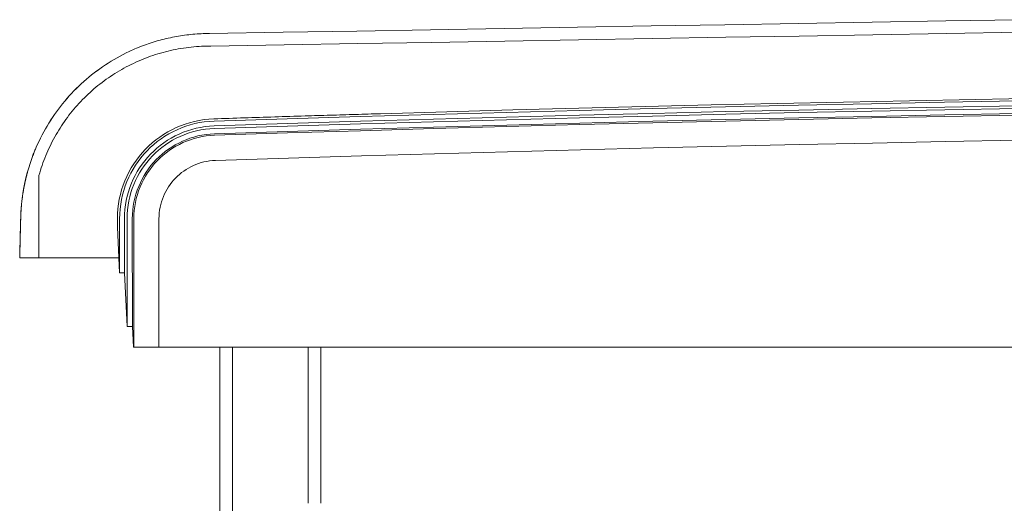
# Model space of a CAD drawing. Units: inches. Extents: x -73 to 558, y 120 to 358.
# Drawn here: x -69 to -50, y 227 to 237 of the extents above; entities that cross this region are included whole.
import ezdxf

# ---------------------------------------------------------------- set-up
doc = ezdxf.new("R2010")
doc.units = ezdxf.units.IN
doc.header["$MEASUREMENT"] = 0
doc.layers.add('Unnamed [1]', color=7, linetype='Continuous', lineweight=0)

msp = doc.modelspace()

# ---------------------------------------------------------------- linework, layer by layer
at = {"layer": 'Unnamed [1]', "color": 18, "linetype": 'Continuous', "lineweight": 0, "true_color": 0x000000}
for p, q in [((-65.5404617, 236.2385269), (-65.5636717, 236.2381662)), ((-69.0342158, 234.1599688), (-69.0342634, 234.1599679)), ((-69.0335784, 234.1600197), (-69.033626, 234.1600189)), ((-67.3930817, 232.6457832), (-67.3930817, 232.8099225)), ((-67.3485228, 231.7401691), (-67.3485228, 232.8098967)), ((-67.253413, 232.8116094), (-67.2534171, 231.7397572)), ((-67.2010562, 230.6755743), (-67.2010562, 232.8116094)), ((-67.0960196, 232.8110685), (-67.0959619, 230.6744014)), ((-67.0666362, 230.2618425), (-67.0666363, 232.8110657)), ((-66.5673477, 230.2618425), (-66.5673477, 232.8116031)), ((-67.3485228, 231.7401691), (-67.3930817, 232.6457832)), ((-67.3485228, 231.7401691), (-67.3631887, 232.0382381)), ((-67.3485228, 231.7401691), (-67.3485228, 231.7413158)), ((-67.2010562, 230.6755743), (-67.2534171, 231.7397572)), ((-67.2010562, 230.6755743), (-67.2534171, 231.7397572)), ((-67.2010562, 230.6755743), (-67.2010562, 230.6767665)), ((-67.0756629, 230.2618425), (-67.0959619, 230.6744014)), ((-67.0756629, 230.2618425), (-67.0959619, 230.6744014)), ((-67.0666362, 230.2618425), (-67.0756629, 230.2618425)), ((-67.0666362, 230.2618425), (-67.0756629, 230.2618425)), ((-66.9756018, 230.2618425), (-66.966818, 230.2618425)), ((-66.9756018, 230.2618425), (-66.966818, 230.2618425)), ((-66.966818, 230.2618425), (-66.6670122, 230.2618425)), ((-66.966818, 230.2618425), (-66.6670122, 230.2618425)), ((-66.6670122, 230.2618425), (-65.3560745, 230.2618425)), ((-66.6670122, 230.2618425), (-30.6578879, 230.2618425)), ((-65.3561285, 230.2618425), (-66.5673477, 230.2618425)), ((-30.6578879, 230.2618425), (-66.5673477, 230.2618425)), ((-65.3561309, 136.727208), (-65.3561309, 230.2618437)), ((-65.1061309, 136.727208), (-65.1061309, 230.2618436)), ((-63.6061309, 227.1642068), (-63.6061309, 230.2618436)), ((-63.3561309, 227.164207), (-63.3561309, 230.2618437)), ((-30.6578879, 230.2618425), (-63.3561285, 230.2618425)), ((-63.3560745, 230.2618425), (-30.6578879, 230.2618425))]:
    msp.add_line(p, q, dxfattribs=at)
at = {"layer": 'Unnamed [1]', "color": 18, "linetype": 'Continuous', "lineweight": 0}
for points in [[(-67.1584093, 236.1320999), (-67.1218032, 236.1490712), (-67.0848458, 236.1657071), (-67.0475574, 236.1819983), (-67.0099582, 236.1979355), (-66.9720685, 236.2135093), (-66.9339084, 236.2287104), (-66.8954982, 236.2435295), (-66.8568581, 236.2579573), (-66.8180085, 236.2719845), (-66.7789694, 236.2856018), (-66.7397612, 236.2987998), (-66.700404, 236.3115692), (-66.6609181, 236.3239007), (-66.6213238, 236.335785), (-66.5816413, 236.3472128), (-66.5418667, 236.3581899), (-66.5019854, 236.3687278), (-66.462001, 236.3788258), (-66.4219172, 236.3884831), (-66.3817376, 236.3976989), (-66.3414658, 236.4064726), (-66.3011056, 236.4148034), (-66.2606606, 236.4226905), (-66.2201344, 236.4301332), (-66.1795307, 236.4371307), (-66.1388532, 236.4436824), (-66.0981056, 236.4497873), (-66.0572914, 236.4554449), (-66.0164143, 236.4606543), (-65.9754781, 236.4654148), (-65.9344863, 236.4697257), (-65.8934426, 236.4735862), (-65.8523507, 236.4769956), (-65.8112143, 236.4799531), (-65.7700369, 236.4824579), (-65.7288223, 236.4845094), (-65.6875741, 236.4861067), (-65.646296, 236.4872492), (-65.6049916, 236.4879361), (-65.5636646, 236.4881666)], [(-67.1590648, 236.132115), (-67.2201648, 236.1027148), (-67.2806994, 236.0722029), (-67.3406531, 236.040593), (-67.40001, 236.0078988), (-67.4587546, 235.9741336), (-67.5168712, 235.9393113), (-67.5743441, 235.9034453), (-67.6311577, 235.8665492), (-67.6872963, 235.8286367), (-67.7427443, 235.7897214), (-67.7974859, 235.7498167), (-67.8515055, 235.7089364), (-67.9047875, 235.667094), (-67.9573161, 235.6243031), (-68.0090758, 235.5805773), (-68.0600508, 235.5359302), (-68.1102255, 235.4903754), (-68.1595842, 235.4439264), (-68.2081113, 235.3965969), (-68.2557911, 235.3484005), (-68.3025808, 235.2993689), (-68.3484419, 235.249534), (-68.3933649, 235.1989093), (-68.4373405, 235.1475087), (-68.4803592, 235.0953458), (-68.5224117, 235.0424343), (-68.5634884, 234.9887879), (-68.6035802, 234.9344203), (-68.6426774, 234.8793451), (-68.6807707, 234.8235761), (-68.7178508, 234.7671269), (-68.7539081, 234.7100113), (-68.7889333, 234.6522429), (-68.822917, 234.5938354), (-68.8558498, 234.5348025), (-68.8877223, 234.4751579), (-68.918525, 234.4149153), (-68.9482486, 234.3540883), (-68.9768836, 234.2926907), (-69.0044207, 234.2307362)], [(-67.1584274, 236.1321659), (-67.2195274, 236.1027657), (-67.280062, 236.0722538), (-67.3400156, 236.040644), (-67.3993726, 236.0079497), (-67.4581172, 235.9741846), (-67.5162338, 235.9393622), (-67.5737067, 235.9034962), (-67.6305203, 235.8666002), (-67.6866589, 235.8286877), (-67.7421068, 235.7897723), (-67.7968484, 235.7498676), (-67.850868, 235.7089873), (-67.90415, 235.6671449), (-67.9566787, 235.624354), (-68.0084383, 235.5806282), (-68.0594133, 235.5359811), (-68.109588, 235.4904263), (-68.1589468, 235.4439773), (-68.2074738, 235.3966478), (-68.2551536, 235.3484514), (-68.3019433, 235.2994198), (-68.3478044, 235.2495849), (-68.3927274, 235.1989602), (-68.436703, 235.1475596), (-68.4797218, 235.0953967), (-68.5217742, 235.0424852), (-68.562851, 234.9888388), (-68.6029427, 234.9344712), (-68.6420399, 234.879396), (-68.6801333, 234.823627), (-68.7172133, 234.7671779), (-68.7532707, 234.7100622), (-68.7882959, 234.6522938), (-68.8222796, 234.5938863), (-68.8552124, 234.5348534), (-68.8870848, 234.4752088), (-68.9178876, 234.4149662), (-68.9476111, 234.3541392), (-68.9762462, 234.2927416), (-69.0037832, 234.2307871)], [(-68.9489353, 233.6738516), (-68.9346366, 233.723861), (-68.9196116, 233.7735914), (-68.9038649, 233.8230358), (-68.8874015, 233.8721874), (-68.8702263, 233.921039), (-68.852344, 233.9695838), (-68.8337595, 234.0178148), (-68.8144778, 234.0657249), (-68.7945035, 234.1133072), (-68.7738416, 234.1605548), (-68.7524969, 234.2074606), (-68.7304743, 234.2540176), (-68.7077786, 234.300219), (-68.6844146, 234.3460577), (-68.6603873, 234.3915267), (-68.6357015, 234.4366191), (-68.6103619, 234.4813278), (-68.5843735, 234.525646), (-68.5577411, 234.5695666), (-68.5304696, 234.6130827), (-68.5025638, 234.6561872), (-68.4740286, 234.6988732), (-68.4448687, 234.7411338), (-68.4150891, 234.7829619), (-68.3846947, 234.8243505), (-68.3536901, 234.8652928), (-68.3220804, 234.9057817), (-68.2898703, 234.9458102), (-68.2570647, 234.9853713), (-68.2236685, 235.0244582), (-68.1896865, 235.0630637), (-68.1551235, 235.101181), (-68.1199844, 235.1388031), (-68.0842741, 235.1759229), (-68.0479973, 235.2125335), (-68.011159, 235.2486279), (-67.973764, 235.2841992), (-67.9358172, 235.3192403), (-67.8973233, 235.3537443), (-67.8582873, 235.3877042), (-67.8187139, 235.4211131), (-67.7786081, 235.4539639), (-67.7379747, 235.4862497), (-67.6968185, 235.5179635), (-67.6551919, 235.54907), (-67.6131436, 235.5795368), (-67.5706729, 235.6093616), (-67.5277792, 235.6385421), (-67.4844618, 235.667076), (-67.4407202, 235.6949609), (-67.3965536, 235.7221946), (-67.3519615, 235.7487747), (-67.3069432, 235.7746988), (-67.2614981, 235.7999647), (-67.2156255, 235.82457), (-67.1691718, 235.8486464), (-67.1220443, 235.8722814), (-67.0743343, 235.895406), (-67.026133, 235.9179515), (-66.9775318, 235.9398491), (-66.9287787, 235.960962), (-66.880635, 235.9809454), (-66.8326547, 235.9999997), (-66.7842601, 236.0183836), (-66.7353555, 236.0361446), (-66.6860934, 236.0532213), (-66.6366039, 236.0695618), (-66.5869189, 236.0851547), (-66.5370459, 236.0999987), (-66.4869924, 236.1140928), (-66.4367658, 236.1274356), (-66.3863737, 236.140026), (-66.3358234, 236.1518628), (-66.2851224, 236.1629448), (-66.2342783, 236.1732707), (-66.1832984, 236.1828395), (-66.1321903, 236.1916499), (-66.0809614, 236.1997006), (-66.0296192, 236.2069906), (-65.9781711, 236.2135185), (-65.9266246, 236.2192832), (-65.8749872, 236.2242836), (-65.8232664, 236.2285184), (-65.7714696, 236.2319863), (-65.7196042, 236.2346863), (-65.6676778, 236.2366171), (-65.6156978, 236.2377774), (-65.5636717, 236.2381662)], [(-62.1667483, 234.897881), (-60.8542999, 234.935705), (-59.5418109, 234.9719198), (-58.2292828, 235.0065254), (-56.916717, 235.0395219), (-55.6041152, 235.0709091), (-54.2914787, 235.100687), (-52.978809, 235.1288556), (-51.6661075, 235.1554149), (-50.3533759, 235.1803649), (-49.0406155, 235.2037056)], [(-65.4732806, 234.7508662), (-64.0231704, 234.7970493), (-62.5730062, 234.8412677), (-61.1227901, 234.8835212), (-59.6725241, 234.9238099), (-58.2222102, 234.9621338), (-56.7718504, 234.9984927), (-55.3214466, 235.0328868), (-53.8710009, 235.0653158), (-52.4205152, 235.0957799), (-50.9699916, 235.1242789), (-49.5194321, 235.1508129)], [(-65.4684526, 234.6558635), (-64.0184711, 234.7020402), (-62.5684357, 234.7462523), (-61.1183483, 234.7884997), (-59.6682111, 234.8287825), (-58.2180259, 234.8671006), (-56.7677948, 234.903454), (-55.3175197, 234.9378426), (-53.8672028, 234.9702664), (-52.4168459, 235.0007254), (-50.9664511, 235.0292196), (-49.5160203, 235.0557488)], [(-65.4667373, 234.6035347), (-64.0168267, 234.6497091), (-62.5668621, 234.693919), (-61.1168457, 234.7361643), (-59.6667793, 234.7764452), (-58.216665, 234.8147614), (-56.7665048, 234.8511129), (-55.3163007, 234.8854999), (-53.8660546, 234.9179221), (-52.4157687, 234.9483796), (-50.9654447, 234.9768723), (-49.5150849, 235.0034003)], [(-67.3930817, 232.8099225), (-67.3906912, 232.9097426), (-67.383437, 233.0083163), (-67.371434, 233.1055245), (-67.3547974, 233.2012481), (-67.3336422, 233.2953682), (-67.3080834, 233.3877655), (-67.2782359, 233.4783212), (-67.2442149, 233.566916), (-67.2061354, 233.653431), (-67.1641124, 233.7377472), (-67.1182608, 233.8197453), (-67.0686959, 233.8993064), (-67.0155325, 233.9763115), (-66.9588857, 234.0506413), (-66.8988706, 234.122177), (-66.8356021, 234.1907995), (-66.7691953, 234.2563896), (-66.6997652, 234.3188283), (-66.6274269, 234.3779966), (-66.5522953, 234.4337754), (-66.4744856, 234.4860456), (-66.3941126, 234.5346882), (-66.3112915, 234.5795841), (-66.2261373, 234.6206143), (-66.138765, 234.6576597), (-66.0492897, 234.6906012), (-65.9578263, 234.7193198), (-65.8644899, 234.7436965), (-65.7693955, 234.7636121), (-65.6726582, 234.7789476), (-65.5743929, 234.789584), (-65.4747147, 234.7954021)], [(-65.4747147, 234.7954021), (-65.3993845, 234.7978496), (-65.3240541, 234.8002919), (-65.2487236, 234.8027288), (-65.1733929, 234.8051604), (-65.0980621, 234.8075868), (-65.0227311, 234.8100078), (-64.9474, 234.8124235), (-64.8720687, 234.814834), (-64.7967373, 234.8172391), (-64.7214057, 234.8196389), (-64.646074, 234.8220334), (-64.5707421, 234.8244227), (-64.4954101, 234.8268066), (-64.420078, 234.8291852), (-64.3447456, 234.8315585), (-64.2694132, 234.8339265), (-64.1940806, 234.8362892), (-64.1187478, 234.8386466), (-64.0434149, 234.8409987), (-63.9680819, 234.8433456), (-63.8927487, 234.8456871), (-63.8174154, 234.8480233), (-63.7420819, 234.8503542), (-63.6667483, 234.8526797)], [(-65.4638364, 234.4985368), (-64.014068, 234.5447074), (-62.5642457, 234.5889136), (-61.1143715, 234.6311555), (-59.6644474, 234.6714331), (-58.2144754, 234.7097462), (-56.7644574, 234.7460949), (-55.3143956, 234.7804792), (-53.8642918, 234.8128989), (-52.4141481, 234.8433541), (-50.9639665, 234.8718448), (-49.5137489, 234.8983708)], [(-65.4628765, 234.4691691), (-64.0131479, 234.5153384), (-62.5633653, 234.5595434), (-61.1135309, 234.6017842), (-59.6636466, 234.6420606), (-58.2137144, 234.6803727), (-56.7637363, 234.7167204), (-55.3137142, 234.7511037), (-53.8636502, 234.7835225), (-52.4135463, 234.8139769), (-50.9634045, 234.8424667), (-49.5132267, 234.868992)], [(-67.3485228, 232.8098967), (-67.346189, 232.9074762), (-67.3391006, 233.0038374), (-67.32737, 233.0988639), (-67.3111098, 233.1924393), (-67.2904323, 233.2844472), (-67.2654501, 233.3747713), (-67.2362754, 233.4632952), (-67.2030208, 233.5499023), (-67.1657988, 233.6344765), (-67.1247216, 233.7169012), (-67.0799019, 233.7970601), (-67.0314521, 233.8748368), (-66.9794845, 233.950115), (-66.9241116, 234.0227781), (-66.8654459, 234.0927098), (-66.8035998, 234.1597938), (-66.7386857, 234.2239136), (-66.6708162, 234.2849529), (-66.6001035, 234.3427952), (-66.5266602, 234.3973242), (-66.4505988, 234.4484235), (-66.3720316, 234.4959767), (-66.2910711, 234.5398674), (-66.2078297, 234.5799791), (-66.1224199, 234.6161956), (-66.0349541, 234.6484004), (-65.9455448, 234.6764772), (-65.8543044, 234.7003094), (-65.7613453, 234.7197809), (-65.6667801, 234.7347751), (-65.570721, 234.7451756), (-65.4732806, 234.7508662)], [(-67.253413, 232.8116094), (-67.2511129, 232.9044034), (-67.2442922, 232.9960347), (-67.2330579, 233.0863929), (-67.2175169, 233.1753674), (-67.1977765, 233.2628474), (-67.1739434, 233.3487226), (-67.1461249, 233.4328822), (-67.114428, 233.5152157), (-67.0789596, 233.5956125), (-67.0398269, 233.673962), (-66.9971367, 233.7501536), (-66.9509963, 233.8240768), (-66.9015126, 233.895621), (-66.8487926, 233.9646755), (-66.7929434, 234.0311298), (-66.734072, 234.0948734), (-66.6722855, 234.1557955), (-66.6076909, 234.2137857), (-66.5403952, 234.2687333), (-66.4705054, 234.3205278), (-66.3981286, 234.3690585), (-66.3233718, 234.414215), (-66.2463421, 234.4558865), (-66.1671465, 234.4939626), (-66.085892, 234.5283326), (-66.0026856, 234.5588859), (-65.9176345, 234.585512), (-65.8308455, 234.6081003), (-65.7424258, 234.6265402), (-65.6524824, 234.6407211), (-65.5611224, 234.6505324), (-65.4684527, 234.6558635)], [(-67.2010562, 232.8116094), (-67.1988212, 232.9017705), (-67.1921939, 232.9908021), (-67.1812782, 233.0785966), (-67.1661781, 233.1650465), (-67.1469976, 233.2500445), (-67.1238407, 233.3334831), (-67.0968114, 233.4152548), (-67.0660137, 233.4952523), (-67.0315515, 233.5733679), (-66.9935289, 233.6494944), (-66.95205, 233.7235242), (-66.9072185, 233.79535), (-66.8591387, 233.8648641), (-66.8079144, 233.9319593), (-66.7536497, 233.9965281), (-66.6964486, 234.058463), (-66.6364151, 234.1176565), (-66.573653, 234.1740012), (-66.5082666, 234.2273897), (-66.4403597, 234.2777146), (-66.3700364, 234.3248683), (-66.2974006, 234.3687434), (-66.2225563, 234.4092325), (-66.1456076, 234.4462282), (-66.0666585, 234.4796229), (-65.9858129, 234.5093093), (-65.9031748, 234.5351798), (-65.8188482, 234.5571271), (-65.7329372, 234.5750437), (-65.6455457, 234.5888221), (-65.5567778, 234.5983549), (-65.4667373, 234.6035347)], [(-67.0960196, 232.8110685), (-67.0939421, 232.8959487), (-67.0877292, 232.9797668), (-67.0774788, 233.0624215), (-67.0632887, 233.1438118), (-67.045257, 233.2238363), (-67.0234813, 233.302394), (-66.9980597, 233.3793837), (-66.9690898, 233.4547041), (-66.9366698, 233.528254), (-66.9008973, 233.5999324), (-66.8618703, 233.6696379), (-66.8196866, 233.7372695), (-66.7744442, 233.8027259), (-66.7262408, 233.8659059), (-66.6751744, 233.9267084), (-66.6213428, 233.9850322), (-66.5648439, 234.040776), (-66.5057756, 234.0938387), (-66.4442357, 234.1441192), (-66.3803221, 234.1915161), (-66.3141327, 234.2359284), (-66.2457654, 234.2772549), (-66.175318, 234.3153943), (-66.1028883, 234.3502455), (-66.0285744, 234.3817073), (-65.9524739, 234.4096785), (-65.8746849, 234.4340579), (-65.7953052, 234.4547444), (-65.7144326, 234.4716367), (-65.632165, 234.4846336), (-65.5486003, 234.4936341), (-65.4638364, 234.4985368)], [(-67.0666363, 232.8110657), (-67.0645954, 232.8944684), (-67.0584912, 232.9768274), (-67.0484197, 233.0580434), (-67.0344772, 233.1380169), (-67.0167599, 233.2166485), (-66.9953638, 233.2938388), (-66.9703851, 233.3694884), (-66.9419201, 233.4434978), (-66.9100648, 233.5157676), (-66.8749155, 233.5861985), (-66.8365683, 233.6546908), (-66.7951194, 233.7211453), (-66.7506649, 233.7854626), (-66.7033011, 233.8475431), (-66.653124, 233.9072874), (-66.6002299, 233.9645962), (-66.5447149, 234.01937), (-66.4866751, 234.0715094), (-66.4262068, 234.120915), (-66.3634062, 234.1674873), (-66.2983693, 234.2111269), (-66.2311923, 234.2517343), (-66.1619715, 234.2892103), (-66.0908029, 234.3234552), (-66.0177828, 234.3543698), (-65.9430073, 234.3818546), (-65.8665726, 234.4058101), (-65.7885748, 234.4261369), (-65.7091101, 234.4427357), (-65.6282747, 234.4555069), (-65.5461648, 234.4643512), (-65.4628765, 234.4691691)], [(-69.177619, 233.7405567), (-69.1717417, 233.761531), (-69.1657457, 233.7824606), (-69.1596312, 233.8033452), (-69.1533985, 233.8241841), (-69.1470479, 233.844977), (-69.1405798, 233.8657235), (-69.1339944, 233.8864231), (-69.1272921, 233.9070754), (-69.1204731, 233.9276798), (-69.1135377, 233.9482361), (-69.1064863, 233.9687436), (-69.0993191, 233.9892021), (-69.0920364, 234.009611), (-69.0846386, 234.0299698), (-69.077126, 234.0502783), (-69.0694988, 234.0705358), (-69.0617574, 234.090742), (-69.053902, 234.1108965), (-69.045933, 234.1309987), (-69.0378506, 234.1510482), (-69.0296552, 234.1710447), (-69.0213471, 234.1909876), (-69.0129266, 234.2108764), (-69.0043939, 234.2307109)], [(-69.0037883, 234.2322228), (-69.0123791, 234.2122856), (-69.0208529, 234.1922989), (-69.0292094, 234.1722634), (-69.0374487, 234.1521797), (-69.0455705, 234.1320485), (-69.0535747, 234.1118705), (-69.0614612, 234.0916464), (-69.0692297, 234.0713768), (-69.0768802, 234.0510625), (-69.0844126, 234.0307041), (-69.0918266, 234.0103022), (-69.0991221, 233.9898576), (-69.1062991, 233.9693709), (-69.1133573, 233.9488428), (-69.1202965, 233.928274), (-69.1271168, 233.9076652), (-69.1338178, 233.887017), (-69.1403995, 233.8663302), (-69.1468617, 233.8456053), (-69.1532043, 233.8248431), (-69.1594272, 233.8040442), (-69.1655301, 233.7832093), (-69.171513, 233.7623392), (-69.1773756, 233.7414344)], [(-69.1769815, 233.7406076), (-69.1711043, 233.7615819), (-69.1651082, 233.7825115), (-69.1589937, 233.8033961), (-69.152761, 233.824235), (-69.1464105, 233.845028), (-69.1399424, 233.8657744), (-69.133357, 233.886474), (-69.1266546, 233.9071263), (-69.1198356, 233.9277307), (-69.1129003, 233.948287), (-69.1058488, 233.9687945), (-69.0986816, 233.989253), (-69.091399, 234.0096619), (-69.0840012, 234.0300208), (-69.0764886, 234.0503292), (-69.0688614, 234.0705867), (-69.0611199, 234.0907929), (-69.0532646, 234.1109474), (-69.0452955, 234.1310496), (-69.0372132, 234.1510991), (-69.0290178, 234.1710956), (-69.0207097, 234.1910385), (-69.0122891, 234.2109274), (-69.0037564, 234.2307618)], [(-69.0031509, 234.2322737), (-69.0117417, 234.2123365), (-69.0202154, 234.1923498), (-69.028572, 234.1723143), (-69.0368113, 234.1522306), (-69.0449331, 234.1320994), (-69.0529373, 234.1119214), (-69.0608237, 234.0916973), (-69.0685923, 234.0714278), (-69.0762428, 234.0511134), (-69.0837751, 234.030755), (-69.0911892, 234.0103531), (-69.0984847, 233.9899085), (-69.1056616, 233.9694218), (-69.1127198, 233.9488937), (-69.1196591, 233.928325), (-69.1264793, 233.9077161), (-69.1331804, 233.8870679), (-69.1397621, 233.8663811), (-69.1462243, 233.8456562), (-69.1525669, 233.824894), (-69.1587897, 233.8040951), (-69.1648927, 233.7832602), (-69.1708755, 233.7623901), (-69.1767382, 233.7414853)], [(-65.4459803, 233.9701662), (-63.9969277, 234.0163131), (-62.5478213, 234.0604966), (-61.098663, 234.1027168), (-59.6494548, 234.1429735), (-58.2001987, 234.1812668), (-56.7508967, 234.2175967), (-55.3015508, 234.251963), (-53.852163, 234.2843659), (-52.4027353, 234.3148051), (-50.9532697, 234.3432808), (-49.5037682, 234.3697928)], [(-66.5673477, 232.8116031), (-66.5659011, 232.8698978), (-66.5616146, 232.9274621), (-66.5545554, 232.9842266), (-66.5447909, 233.0401216), (-66.5323881, 233.0950778), (-66.5174144, 233.1490257), (-66.499937, 233.2018958), (-66.4800231, 233.2536187), (-66.4577401, 233.3041248), (-66.433155, 233.3533448), (-66.4063353, 233.401209), (-66.377348, 233.4476482), (-66.3462605, 233.4925927), (-66.31314, 233.5359731), (-66.2780537, 233.57772), (-66.2410689, 233.6177639), (-66.2022527, 233.6560353), (-66.1616726, 233.6924647), (-66.1193956, 233.7269827), (-66.0754891, 233.7595197), (-66.0300202, 233.7900064), (-65.9830563, 233.8183733), (-65.9346645, 233.8445508), (-65.8849121, 233.8684695), (-65.8338664, 233.89006), (-65.7815945, 233.9092527), (-65.7281638, 233.9259782), (-65.6736414, 233.9401671), (-65.6180946, 233.9517498), (-65.5615907, 233.9606568), (-65.5041969, 233.9668188), (-65.4459803, 233.9701662)], [(-69.3321876, 232.0381372), (-69.3310477, 232.0836989), (-69.3299067, 232.1293097), (-69.3287641, 232.1749889), (-69.3276193, 232.220756), (-69.3264721, 232.2666303), (-69.3253219, 232.3126313), (-69.3241683, 232.3587784), (-69.3230108, 232.4050894), (-69.3218501, 232.451546), (-69.3206876, 232.4980937), (-69.3195247, 232.5446765), (-69.3183629, 232.5912384), (-69.3172037, 232.6377233), (-69.3160485, 232.6840751), (-69.314899, 232.7302379), (-69.3137532, 232.7760976), (-69.3125965, 232.821305), (-69.3114069, 232.8632417), (-69.3101712, 232.8960915), (-69.3089237, 232.9234669), (-69.3076671, 232.9470062), (-69.3064018, 232.9680487), (-69.3051288, 232.9877954), (-69.3038521, 233.0063096), (-69.3025724, 233.023649), (-69.3012897, 233.0399594), (-69.3000041, 233.0553868), (-69.2987158, 233.0700771), (-69.2974248, 233.0841764), (-69.2961313, 233.0978304), (-69.2948359, 233.1110982), (-69.2935393, 233.1239548), (-69.2922414, 233.1364207), (-69.290942, 233.1485163), (-69.2896412, 233.1602619), (-69.2883388, 233.171678), (-69.2870348, 233.182785), (-69.2857292, 233.1936031), (-69.2844218, 233.2041529), (-69.2831125, 233.2144547), (-69.2818014, 233.224529), (-69.2804884, 233.234396), (-69.2791733, 233.2440762), (-69.2778562, 233.25359), (-69.2765369, 233.2629578), (-69.2752154, 233.2721967), (-69.2738921, 233.2813101), (-69.2725673, 233.2902984), (-69.2712414, 233.2991619), (-69.2699147, 233.3079007), (-69.2685876, 233.3165152), (-69.2672606, 233.3250055), (-69.2659339, 233.333372), (-69.2646079, 233.3416149), (-69.263283, 233.3497344), (-69.2619595, 233.3577308), (-69.2606379, 233.3656044), (-69.2593185, 233.3733553), (-69.2580016, 233.3809839), (-69.2566876, 233.3884904), (-69.2553751, 233.3959015), (-69.254062, 233.4032446), (-69.2527486, 233.4105203), (-69.2514347, 233.4177295), (-69.2501204, 233.424873), (-69.2488057, 233.4319517), (-69.2474906, 233.4389664), (-69.2461751, 233.445918), (-69.2448593, 233.4528072), (-69.2435431, 233.4596349), (-69.2422266, 233.4664019), (-69.2409097, 233.473109), (-69.2395925, 233.4797571), (-69.238275, 233.4863471), (-69.2369571, 233.4928796), (-69.235639, 233.4993556), (-69.2343206, 233.505776), (-69.233002, 233.5121414), (-69.2316831, 233.5184528), (-69.2303639, 233.5247109), (-69.2290445, 233.5309167), (-69.2277248, 233.5370709), (-69.226405, 233.5431744), (-69.2250849, 233.549228), (-69.2237647, 233.5552325), (-69.2224442, 233.5611887), (-69.2211236, 233.5670976), (-69.2198029, 233.5729598), (-69.218482, 233.5787763), (-69.2171609, 233.5845479), (-69.2158397, 233.5902754), (-69.2145184, 233.5959596), (-69.213197, 233.6016013), (-69.2118755, 233.6072015), (-69.2105539, 233.6127609), (-69.2092322, 233.6182803), (-69.2079105, 233.6237606), (-69.2065887, 233.6292026), (-69.2052669, 233.6346072), (-69.2039451, 233.6399751), (-69.2026232, 233.6453072), (-69.2013013, 233.6506043), (-69.1999794, 233.6558673), (-69.1986576, 233.661097), (-69.1973357, 233.6662942), (-69.1960139, 233.6714597), (-69.1946921, 233.6765944), (-69.1933704, 233.6816991), (-69.1920488, 233.6867746), (-69.1907273, 233.6918218), (-69.1894058, 233.6968415), (-69.1880844, 233.7018345), (-69.1867632, 233.7068017), (-69.185442, 233.7117438), (-69.184121, 233.7166617), (-69.1828002, 233.7215563), (-69.1814795, 233.7264283), (-69.1801589, 233.7312786), (-69.1788386, 233.7361081), (-69.1775184, 233.7409175)], [(-69.1767386, 233.7414837), (-69.1782709, 233.7359016), (-69.1798033, 233.7302915), (-69.1813358, 233.7246522), (-69.1828685, 233.7189824), (-69.1844012, 233.713281), (-69.1859341, 233.7075466), (-69.187467, 233.701778), (-69.189, 233.6959741), (-69.190533, 233.6901334), (-69.1920661, 233.684255), (-69.1935992, 233.6783373), (-69.1951324, 233.6723794), (-69.1966655, 233.6663798), (-69.1981987, 233.6603374), (-69.1997318, 233.6542509), (-69.2012649, 233.6481191), (-69.202798, 233.6419407), (-69.204331, 233.6357146), (-69.2058639, 233.6294394), (-69.2073968, 233.6231139), (-69.2089296, 233.616737), (-69.2104623, 233.6103072), (-69.2119949, 233.6038235), (-69.2135274, 233.5972846), (-69.2150597, 233.5906892), (-69.2165919, 233.5840362), (-69.2181239, 233.5773241), (-69.2196558, 233.5705519), (-69.2211874, 233.5637183), (-69.2227189, 233.556822), (-69.2242502, 233.5498619), (-69.2257813, 233.5428366), (-69.2273121, 233.5357449), (-69.2288427, 233.5285856), (-69.2303731, 233.5213575), (-69.2319032, 233.5140593), (-69.233433, 233.5066897), (-69.2349625, 233.4992476), (-69.2364917, 233.4917317), (-69.2380206, 233.4841407), (-69.2395492, 233.4764735), (-69.2410775, 233.4687288), (-69.2426054, 233.4609052), (-69.244133, 233.4530017), (-69.2456607, 233.4450222), (-69.2471893, 233.4369667), (-69.2487184, 233.4288278), (-69.2502482, 233.4205982), (-69.2517785, 233.4122706), (-69.2533093, 233.4038377), (-69.2548404, 233.3952922), (-69.2563718, 233.3866268), (-69.2579034, 233.3778341), (-69.2594352, 233.3689068), (-69.260967, 233.3598376), (-69.2624987, 233.3506192), (-69.2640304, 233.3412443), (-69.2655619, 233.3317056), (-69.2670932, 233.3219957), (-69.2686241, 233.3121073), (-69.2701546, 233.3020332), (-69.2716847, 233.291766), (-69.2732142, 233.2812983), (-69.274743, 233.2706229), (-69.2762711, 233.2597325), (-69.2777985, 233.2486197), (-69.2793254, 233.2373047), (-69.2808523, 233.2257835), (-69.2823793, 233.2140122), (-69.2839063, 233.201947), (-69.2854333, 233.1895442), (-69.2869605, 233.17676), (-69.2884877, 233.1635506), (-69.290015, 233.1498722), (-69.2915425, 233.135681), (-69.2930701, 233.1209333), (-69.2945978, 233.1055852), (-69.2961257, 233.0896727), (-69.2976533, 233.0731124), (-69.2991798, 233.0556815), (-69.3007045, 233.0371573), (-69.3022265, 233.017317), (-69.3037452, 232.9959377), (-69.3052599, 232.9727964), (-69.3067698, 232.9473485), (-69.3082751, 232.9181623), (-69.3097753, 232.8835713), (-69.3112475, 232.8381507)], [(-69.1780414, 233.7389857), (-69.1782123, 233.7383406), (-69.1783816, 233.7376951), (-69.178549, 233.7370493), (-69.1787148, 233.736403), (-69.1788787, 233.7357564), (-69.179041, 233.7351093), (-69.1792015, 233.7344619), (-69.1793603, 233.7338141), (-69.1795173, 233.7331659), (-69.1796726, 233.7325173), (-69.1798261, 233.7318684), (-69.1799779, 233.7312191), (-69.180128, 233.7305695), (-69.1802763, 233.7299194), (-69.1804228, 233.7292691), (-69.1805677, 233.7286183), (-69.1807107, 233.7279673), (-69.1808521, 233.7273159), (-69.1809916, 233.7266641), (-69.1811295, 233.726012), (-69.1812656, 233.7253596), (-69.1813999, 233.7247068), (-69.1815325, 233.7240537), (-69.1816633, 233.7234003)], [(-69.1776194, 233.7405552), (-69.1776375, 233.7404898), (-69.1776556, 233.7404245), (-69.1776737, 233.7403591), (-69.1776917, 233.7402937), (-69.1777097, 233.7402283), (-69.1777278, 233.740163), (-69.1777458, 233.7400976), (-69.1777638, 233.7400322), (-69.1777817, 233.7399668), (-69.1777997, 233.7399013), (-69.1778176, 233.7398359), (-69.1778355, 233.7397705), (-69.1778534, 233.7397051), (-69.1778713, 233.7396396), (-69.1778892, 233.7395742), (-69.177907, 233.7395087), (-69.1779248, 233.7394433), (-69.1779426, 233.7393778), (-69.1779604, 233.7393124), (-69.1779782, 233.7392469), (-69.1779959, 233.7391814), (-69.1780137, 233.739116), (-69.1780314, 233.7390505), (-69.1780491, 233.738985)], [(-69.1776171, 233.7405577), (-69.177635, 233.7404922), (-69.1776528, 233.7404268), (-69.1776707, 233.7403613), (-69.1776885, 233.7402959), (-69.1777063, 233.7402304), (-69.1777241, 233.7401649), (-69.1777419, 233.7400994), (-69.1777597, 233.740034), (-69.1777774, 233.7399685), (-69.1777951, 233.739903), (-69.1778128, 233.7398375), (-69.1778305, 233.739772), (-69.1778482, 233.7397065), (-69.1778659, 233.739641), (-69.1778835, 233.7395755), (-69.1779011, 233.73951), (-69.1779187, 233.7394444), (-69.1779363, 233.7393789), (-69.1779539, 233.7393134), (-69.1779714, 233.7392479), (-69.1779889, 233.7391823), (-69.1780064, 233.7391168), (-69.1780239, 233.7390512), (-69.1780414, 233.7389857)], [(-69.1744197, 233.7520319), (-69.1745538, 233.751554), (-69.1746877, 233.751076), (-69.1748216, 233.750598), (-69.1749555, 233.75012), (-69.1750893, 233.749642), (-69.175223, 233.749164), (-69.1753566, 233.7486859), (-69.1754902, 233.7482079), (-69.1756237, 233.7477298), (-69.1757572, 233.7472517), (-69.1758906, 233.7467736), (-69.1760239, 233.7462954), (-69.1761572, 233.7458173), (-69.1762904, 233.7453391), (-69.1764236, 233.7448609), (-69.1765566, 233.7443827), (-69.1766897, 233.7439045), (-69.1768226, 233.7434262), (-69.1769555, 233.742948), (-69.1770883, 233.7424697), (-69.1772211, 233.7419914), (-69.1773538, 233.7415131), (-69.1774865, 233.7410348), (-69.177619, 233.7405564)], [(-69.176983, 233.7406022), (-69.177001, 233.7405374), (-69.1770189, 233.7404727), (-69.1770368, 233.7404079), (-69.1770547, 233.7403431), (-69.1770726, 233.7402783), (-69.1770904, 233.7402135), (-69.1771083, 233.7401487), (-69.1771261, 233.7400839), (-69.1771439, 233.7400191), (-69.1771617, 233.7399543), (-69.1771794, 233.7398895), (-69.1771972, 233.7398246), (-69.1772149, 233.7397598), (-69.1772326, 233.7396949), (-69.1772503, 233.7396301), (-69.177268, 233.7395652), (-69.1772857, 233.7395004), (-69.1773033, 233.7394355), (-69.177321, 233.7393706), (-69.1773386, 233.7393058), (-69.1773562, 233.7392409), (-69.1773737, 233.739176), (-69.1773913, 233.7391111), (-69.1774088, 233.7390462)], [(-69.1769796, 233.7406086), (-69.1769975, 233.7405431), (-69.1770154, 233.7404777), (-69.1770332, 233.7404122), (-69.1770511, 233.7403468), (-69.1770689, 233.7402813), (-69.1770867, 233.7402158), (-69.1771045, 233.7401503), (-69.1771222, 233.7400849), (-69.17714, 233.7400194), (-69.1771577, 233.7399539), (-69.1771754, 233.7398884), (-69.1771931, 233.7398229), (-69.1772108, 233.7397574), (-69.1772284, 233.7396919), (-69.177246, 233.7396264), (-69.1772637, 233.7395609), (-69.1772813, 233.7394953), (-69.1772988, 233.7394298), (-69.1773164, 233.7393643), (-69.177334, 233.7392988), (-69.1773515, 233.7392332), (-69.177369, 233.7391677), (-69.1773865, 233.7391021), (-69.177404, 233.7390366)], [(-69.1737794, 233.7520931), (-69.1739136, 233.7516147), (-69.1740477, 233.7511363), (-69.1741817, 233.7506579), (-69.1743156, 233.7501795), (-69.1744495, 233.7497011), (-69.1745834, 233.7492226), (-69.1747172, 233.7487441), (-69.1748509, 233.7482656), (-69.1749845, 233.7477871), (-69.1751181, 233.7473086), (-69.1752516, 233.7468301), (-69.1753851, 233.7463515), (-69.1755185, 233.7458729), (-69.1756518, 233.7453943), (-69.1757851, 233.7449157), (-69.1759183, 233.744437), (-69.1760514, 233.7439584), (-69.1761845, 233.7434797), (-69.1763175, 233.743001), (-69.1764504, 233.7425223), (-69.1765833, 233.7420436), (-69.1767161, 233.7415649), (-69.1768489, 233.7410861), (-69.1769816, 233.7406073)], [(-69.3120554, 232.8279512), (-69.3125597, 232.8085665), (-69.3130635, 232.7890058), (-69.3135669, 232.7693029), (-69.31407, 232.7494917), (-69.3145729, 232.7296061), (-69.3150757, 232.7096798), (-69.3155785, 232.6897468), (-69.3160813, 232.6698401), (-69.3165843, 232.6499744), (-69.3170873, 232.6301463), (-69.3175905, 232.6103515), (-69.3180937, 232.5905856), (-69.3185971, 232.5708444), (-69.3191004, 232.5511235), (-69.3196039, 232.5314188), (-69.3201073, 232.5117258), (-69.3206108, 232.4920403), (-69.3211143, 232.4723579), (-69.3216178, 232.4526745), (-69.3221213, 232.4329856), (-69.3226247, 232.4132879), (-69.3231281, 232.3935812), (-69.3236315, 232.3738662), (-69.3241349, 232.3541436), (-69.3246382, 232.3344142), (-69.3251416, 232.3146787), (-69.3256449, 232.2949377), (-69.3261482, 232.275192), (-69.3266515, 232.2554423), (-69.3271548, 232.2356894), (-69.3276581, 232.2159339), (-69.3281613, 232.1961766), (-69.3286646, 232.1764181), (-69.3291679, 232.1566592), (-69.3296711, 232.1369006), (-69.3301744, 232.117143), (-69.3306777, 232.0973872), (-69.331181, 232.0776338), (-69.3316843, 232.0578835), (-69.3321876, 232.0381372)], [(-69.3114179, 232.8280021), (-69.3119222, 232.8086174), (-69.3124261, 232.7890567), (-69.3129295, 232.7693538), (-69.3134326, 232.7495426), (-69.3139355, 232.729657), (-69.3144383, 232.7097307), (-69.314941, 232.6897977), (-69.3154439, 232.669891), (-69.3159468, 232.6500253), (-69.3164499, 232.6301972), (-69.3169531, 232.6104024), (-69.3174563, 232.5906365), (-69.3179596, 232.5708953), (-69.318463, 232.5511744), (-69.3189664, 232.5314697), (-69.3194699, 232.5117767), (-69.3199734, 232.4920912), (-69.3204769, 232.4724089), (-69.3209803, 232.4527254), (-69.3214838, 232.4330366), (-69.3219873, 232.4133388), (-69.3224907, 232.3936321), (-69.3229941, 232.3739171), (-69.3234975, 232.3541945), (-69.3240008, 232.3344651), (-69.3245041, 232.3147296), (-69.3250075, 232.2949886), (-69.3255108, 232.2752429), (-69.3260141, 232.2554932), (-69.3265173, 232.2357403), (-69.3270206, 232.2159848), (-69.3275239, 232.1962275), (-69.3280272, 232.176469), (-69.3285304, 232.1567101), (-69.3290337, 232.1369515), (-69.329537, 232.1171939), (-69.3300403, 232.0974381), (-69.3305435, 232.0776847), (-69.3310468, 232.0579344), (-69.3315501, 232.0381881)], [(-69.3039354, 232.9934353), (-69.3041405, 232.990582), (-69.3043457, 232.9877106), (-69.3045509, 232.9848178), (-69.304756, 232.9819005), (-69.3049612, 232.9789556), (-69.3051662, 232.9759798), (-69.3053713, 232.9729699), (-69.3055763, 232.9699229), (-69.3057812, 232.9668356), (-69.3059861, 232.9637048), (-69.3061909, 232.9605273), (-69.3063956, 232.9572999), (-69.3066003, 232.9540196), (-69.3068049, 232.950683), (-69.3070093, 232.9472872), (-69.3072137, 232.9438288), (-69.307418, 232.9403048), (-69.3076221, 232.9367119), (-69.3078262, 232.9330471), (-69.3080301, 232.929307), (-69.3082338, 232.9254887), (-69.3084375, 232.9215888), (-69.3086409, 232.9176043), (-69.3088443, 232.913532), (-69.3090474, 232.9093686), (-69.3092505, 232.9051282), (-69.3094536, 232.9008123), (-69.3096565, 232.8963992), (-69.3098592, 232.8918671), (-69.3100617, 232.8871944), (-69.3102638, 232.8823593), (-69.3104655, 232.87734), (-69.3106667, 232.872115), (-69.3108674, 232.8666623), (-69.3110674, 232.8609604), (-69.3112667, 232.8549875), (-69.3114652, 232.8487218), (-69.3116629, 232.8421417), (-69.3118596, 232.8352254), (-69.3120554, 232.8279512)], [(-68.9489321, 232.0381664), (-68.9584355, 232.0381664), (-68.9678753, 232.0381664), (-68.9772422, 232.0381664), (-68.9865268, 232.0381664), (-68.9957198, 232.0381664), (-69.0048121, 232.0381664), (-69.0137942, 232.0381664), (-69.0226569, 232.0381664), (-69.0313909, 232.0381664), (-69.0399869, 232.0381664), (-69.0484356, 232.0381664), (-69.0567276, 232.0381664), (-69.0648537, 232.0381664), (-69.0728047, 232.0381664), (-69.0805711, 232.0381664), (-69.0881437, 232.0381664), (-69.0955132, 232.0381664), (-69.1026703, 232.0381664), (-69.1096057, 232.0381665), (-69.1163102, 232.0381665), (-69.1227535, 232.0381665), (-69.128909, 232.0381665), (-69.1347726, 232.0381665), (-69.1403402, 232.0381665), (-69.1456077, 232.0381665), (-69.1505709, 232.0381665), (-69.1552259, 232.0381665), (-69.1595685, 232.0381665), (-69.1635945, 232.0381666), (-69.1672999, 232.0381666), (-69.1706805, 232.0381666), (-69.1737324, 232.0381666), (-69.1764513, 232.0381666), (-69.1788331, 232.0381666), (-69.1808738, 232.0381666), (-69.1825692, 232.0381666), (-69.1839153, 232.0381667), (-69.1849079, 232.0381667), (-69.1855429, 232.0381667), (-69.1858163, 232.0381667)], [(-67.2534171, 231.7397568), (-67.2573799, 231.7397717), (-67.2613426, 231.7397868), (-67.2653054, 231.739802), (-67.2692682, 231.7398174), (-67.2732309, 231.7398329), (-67.2771937, 231.7398487), (-67.2811564, 231.7398646), (-67.2851192, 231.7398807), (-67.2890819, 231.739897), (-67.2930447, 231.7399135), (-67.2970074, 231.7399302), (-67.3009702, 231.7399472), (-67.3049329, 231.7399643), (-67.3088956, 231.7399817), (-67.3128584, 231.7399993), (-67.3168211, 231.7400171), (-67.3207838, 231.7400352), (-67.3247465, 231.7400536), (-67.3287093, 231.7400721), (-67.332672, 231.740091), (-67.3366347, 231.7401101), (-67.3405974, 231.7401295), (-67.3445601, 231.7401492), (-67.3485228, 231.7401691)], [(-67.2534171, 231.7397568), (-67.2573799, 231.7397717), (-67.2613426, 231.7397867), (-67.2653054, 231.739802), (-67.2692682, 231.7398174), (-67.2732309, 231.7398329), (-67.2771937, 231.7398487), (-67.2811564, 231.7398646), (-67.2851192, 231.7398807), (-67.2890819, 231.739897), (-67.2930447, 231.7399135), (-67.2970074, 231.7399302), (-67.3009702, 231.7399472), (-67.3049329, 231.7399643), (-67.3088956, 231.7399817), (-67.3128584, 231.7399993), (-67.3168211, 231.7400171), (-67.3207838, 231.7400352), (-67.3247465, 231.7400535), (-67.3287093, 231.7400721), (-67.332672, 231.740091), (-67.3366347, 231.7401101), (-67.3405974, 231.7401295), (-67.3445601, 231.7401492), (-67.3485228, 231.7401691)], [(-67.0959619, 230.6744016), (-67.1003407, 230.6744508), (-67.1047196, 230.6744999), (-67.1090984, 230.674549), (-67.1134773, 230.6745981), (-67.1178562, 230.6746472), (-67.1222351, 230.6746962), (-67.1266139, 230.6747452), (-67.1309928, 230.6747942), (-67.1353717, 230.6748431), (-67.1397506, 230.6748921), (-67.1441295, 230.674941), (-67.1485085, 230.6749898), (-67.1528874, 230.6750387), (-67.1572663, 230.6750875), (-67.1616453, 230.6751363), (-67.1660242, 230.6751851), (-67.1704032, 230.6752338), (-67.1747821, 230.6752825), (-67.1791611, 230.6753312), (-67.1835401, 230.6753799), (-67.1879191, 230.6754285), (-67.1922981, 230.6754772), (-67.1966771, 230.6755257), (-67.2010562, 230.6755743)], [(-67.0959619, 230.6744016), (-67.1003407, 230.6744508), (-67.1047196, 230.6744999), (-67.1090984, 230.674549), (-67.1134773, 230.6745981), (-67.1178562, 230.6746472), (-67.1222351, 230.6746962), (-67.1266139, 230.6747452), (-67.1309928, 230.6747942), (-67.1353717, 230.6748432), (-67.1397506, 230.6748921), (-67.1441295, 230.674941), (-67.1485085, 230.6749899), (-67.1528874, 230.6750387), (-67.1572663, 230.6750875), (-67.1616453, 230.6751363), (-67.1660242, 230.6751851), (-67.1704032, 230.6752338), (-67.1747821, 230.6752826), (-67.1791611, 230.6753312), (-67.1835401, 230.6753799), (-67.1879191, 230.6754285), (-67.1922981, 230.6754772), (-67.1966771, 230.6755257), (-67.2010562, 230.6755743)]]:
    msp.add_lwpolyline(points, dxfattribs=at)
at = {"layer": 'Unnamed [1]', "color": 18, "linetype": 'Continuous', "lineweight": 0, "true_color": 0x000000, "extrusion": (0, 0, -1)}
msp.add_lwpolyline([(69.177619, 233.7405567), (69.1776206, 233.7405472), (69.1776205, 233.7405372), (69.1776184, 233.7405267), (69.1776145, 233.7405157), (69.1776087, 233.7405042), (69.1776011, 233.7404921), (69.1775916, 233.7404796), (69.1775803, 233.7404665), (69.1775671, 233.7404529), (69.1775521, 233.7404389), (69.1775352, 233.7404243), (69.1775165, 233.7404092), (69.1774959, 233.7403936), (69.1774735, 233.7403775), (69.1774492, 233.7403608), (69.1774231, 233.7403437), (69.1773951, 233.7403261), (69.1773653, 233.7403079), (69.1773337, 233.7402893), (69.1773002, 233.7402701), (69.1772649, 233.7402505), (69.1772277, 233.7402303), (69.1771888, 233.7402096), (69.177148, 233.7401885)], dxfattribs=at)
at = {"layer": 'Unnamed [1]', "color": 18, "linetype": 'Continuous', "lineweight": 0}
for points in [[(-49.4853314, 236.7631666, 0), (-50.946998, 236.7381666, 0), (-52.4086647, 236.7131666, 0), (-53.8703313, 236.6881666, 0), (-55.331998, 236.6631666, 0), (-56.7936647, 236.6381666, 0), (-58.2553313, 236.6131666, 0), (-59.716998, 236.5881666, 0), (-61.1786647, 236.5631666, 0), (-62.6403313, 236.5381666, 0), (-64.101998, 236.5131666, 0), (-65.5636646, 236.4881666, 0)], [(-49.4727713, 236.5133448, 0), (-50.9334705, 236.4883614, 0), (-52.3941696, 236.4633779, 0), (-53.8548687, 236.4383945, 0), (-55.3155678, 236.413411, 0), (-56.7762669, 236.3884276, 0), (-58.2369661, 236.3634441, 0), (-59.6976652, 236.3384607, 0), (-61.1583643, 236.3134772, 0), (-62.6190634, 236.2884938, 0), (-64.0797626, 236.2635103, 0), (-65.5404617, 236.2385269, 0)], [(-62.1667483, 234.897881, 0), (-62.2292483, 234.8959976, 0), (-62.2917483, 234.8941142, 0), (-62.3542483, 234.8922308, 0), (-62.4167483, 234.8903474, 0), (-62.4792483, 234.888464, 0), (-62.5417483, 234.8865807, 0), (-62.6042483, 234.8846973, 0), (-62.6667483, 234.8828139, 0), (-62.7292483, 234.8809305, 0), (-62.7917483, 234.8790471, 0), (-62.8542483, 234.8771637, 0), (-62.9167483, 234.8752804, 0), (-62.9792483, 234.873397, 0), (-63.0417483, 234.8715136, 0), (-63.1042483, 234.8696302, 0), (-63.1667483, 234.8677468, 0), (-63.2292483, 234.8658634, 0), (-63.2917483, 234.8639801, 0), (-63.3542483, 234.8620967, 0), (-63.4167483, 234.8602133, 0), (-63.4792483, 234.8583299, 0), (-63.5417483, 234.8564465, 0), (-63.6042483, 234.8545631, 0), (-63.6667483, 234.8526797, 0)], [(-68.9489321, 233.6738516, 0), (-68.9489321, 233.605698, 0), (-68.9489321, 233.5375445, 0), (-68.9489321, 233.4693909, 0), (-68.9489321, 233.4012374, 0), (-68.9489321, 233.3330838, 0), (-68.9489321, 233.2649303, 0), (-68.9489321, 233.1967767, 0), (-68.9489321, 233.1286232, 0), (-68.9489321, 233.0604696, 0), (-68.9489321, 232.9923161, 0), (-68.9489321, 232.9241625, 0), (-68.9489321, 232.856009, 0), (-68.9489321, 232.7878554, 0), (-68.9489321, 232.7197019, 0), (-68.9489321, 232.6515483, 0), (-68.9489321, 232.5833948, 0), (-68.9489321, 232.5152412, 0), (-68.9489321, 232.4470877, 0), (-68.9489321, 232.3789341, 0), (-68.9489321, 232.3107806, 0), (-68.9489321, 232.242627, 0), (-68.9489321, 232.1744735, 0), (-68.9489321, 232.1063199, 0), (-68.9489321, 232.0381664, 0)], [(-69.3112475, 232.8381507, 0), (-69.3120934, 232.8048189, 0), (-69.3129394, 232.7714871, 0), (-69.3137853, 232.7381554, 0), (-69.3146313, 232.7048236, 0), (-69.3154772, 232.6714918, 0), (-69.3163231, 232.63816, 0), (-69.3171691, 232.6048283, 0), (-69.318015, 232.5714965, 0), (-69.318861, 232.5381647, 0), (-69.3197069, 232.5048329, 0), (-69.3205529, 232.4715012, 0), (-69.3213988, 232.4381694, 0), (-69.3222447, 232.4048376, 0), (-69.3230907, 232.3715058, 0), (-69.3239366, 232.3381741, 0), (-69.3247826, 232.3048423, 0), (-69.3256285, 232.2715105, 0), (-69.3264745, 232.2381787, 0), (-69.3273204, 232.204847, 0), (-69.3281664, 232.1715152, 0), (-69.3290123, 232.1381834, 0), (-69.3298582, 232.1048516, 0), (-69.3307042, 232.0715199, 0), (-69.3315501, 232.0381881, 0)], [(-69.3118849, 232.8380998, 0), (-69.3121051, 232.8294258, 0), (-69.3123252, 232.8207518, 0), (-69.3125453, 232.8120778, 0), (-69.3127655, 232.8034038, 0), (-69.3129856, 232.7947298, 0), (-69.3132058, 232.7860558, 0), (-69.3134259, 232.7773818, 0), (-69.3136461, 232.7687078, 0), (-69.3138662, 232.7600338, 0), (-69.3140863, 232.7513598, 0), (-69.3143065, 232.7426858, 0), (-69.3145266, 232.7340119, 0), (-69.3147468, 232.7253379, 0), (-69.3149669, 232.7166639, 0), (-69.315187, 232.7079899, 0), (-69.3154072, 232.6993159, 0), (-69.3156273, 232.6906419, 0), (-69.3158475, 232.6819679, 0), (-69.3160676, 232.6732939, 0), (-69.3162878, 232.6646199, 0), (-69.3165079, 232.6559459, 0), (-69.316728, 232.6472719, 0), (-69.3169482, 232.6385979, 0), (-69.3171683, 232.6299239, 0)], [(-69.1858214, 232.0381667, 0), (-69.1918934, 232.0381676, 0), (-69.1979654, 232.0381685, 0), (-69.2040375, 232.0381694, 0), (-69.2101095, 232.0381703, 0), (-69.2161815, 232.0381711, 0), (-69.2222536, 232.038172, 0), (-69.2283256, 232.0381729, 0), (-69.2343976, 232.0381738, 0), (-69.2404696, 232.0381747, 0), (-69.2465417, 232.0381756, 0), (-69.2526137, 232.0381765, 0), (-69.2586857, 232.0381774, 0), (-69.2647578, 232.0381783, 0), (-69.2708298, 232.0381792, 0), (-69.2769018, 232.0381801, 0), (-69.2829739, 232.038181, 0), (-69.2890459, 232.0381818, 0), (-69.2951179, 232.0381827, 0), (-69.30119, 232.0381836, 0), (-69.307262, 232.0381845, 0), (-69.313334, 232.0381854, 0), (-69.3194061, 232.0381863, 0), (-69.3254781, 232.0381872, 0), (-69.3315501, 232.0381881, 0)], [(-67.363184, 232.0381662, 0), (-67.429257, 232.0381663, 0), (-67.4953299, 232.0381663, 0), (-67.5614029, 232.0381663, 0), (-67.6274759, 232.0381663, 0), (-67.6935488, 232.0381663, 0), (-67.7596218, 232.0381663, 0), (-67.8256948, 232.0381663, 0), (-67.8917677, 232.0381663, 0), (-67.9578407, 232.0381663, 0), (-68.0239137, 232.0381663, 0), (-68.0899866, 232.0381663, 0), (-68.1560596, 232.0381663, 0), (-68.2221326, 232.0381663, 0), (-68.2882055, 232.0381663, 0), (-68.3542785, 232.0381663, 0), (-68.4203515, 232.0381663, 0), (-68.4864244, 232.0381663, 0), (-68.5524974, 232.0381663, 0), (-68.6185704, 232.0381663, 0), (-68.6846433, 232.0381663, 0), (-68.7507163, 232.0381663, 0), (-68.8167892, 232.0381664, 0), (-68.8828622, 232.0381664, 0), (-68.9489352, 232.0381664, 0)], [(-66.5673477, 230.2618425, 0), (-66.5789873, 230.2618425, 0), (-66.5887647, 230.2618425, 0), (-66.5971607, 230.2618425, 0), (-66.6046561, 230.2618425, 0), (-66.6117316, 230.2618425, 0), (-66.6187897, 230.2618425, 0), (-66.6259197, 230.2618425, 0), (-66.6331325, 230.2618425, 0), (-66.6404392, 230.2618425, 0), (-66.6478507, 230.2618425, 0), (-66.6553756, 230.2618425, 0), (-66.6630137, 230.2618425, 0), (-66.6707621, 230.2618425, 0), (-66.6786182, 230.2618425, 0), (-66.6865794, 230.2618425, 0), (-66.6946428, 230.2618425, 0), (-66.7028059, 230.2618425, 0), (-66.711066, 230.2618425, 0), (-66.7194202, 230.2618425, 0), (-66.727866, 230.2618425, 0), (-66.7363999, 230.2618425, 0), (-66.7450149, 230.2618425, 0), (-66.7537034, 230.2618425, 0), (-66.7624576, 230.2618425, 0), (-66.7712699, 230.2618425, 0), (-66.7801325, 230.2618425, 0), (-66.7890378, 230.2618425, 0), (-66.797978, 230.2618425, 0), (-66.8069454, 230.2618425, 0), (-66.8159324, 230.2618425, 0), (-66.8249313, 230.2618425, 0), (-66.8339342, 230.2618425, 0), (-66.8429336, 230.2618425, 0), (-66.8519217, 230.2618425, 0), (-66.8608908, 230.2618425, 0), (-66.8698333, 230.2618425, 0), (-66.8787413, 230.2618425, 0), (-66.8876073, 230.2618425, 0), (-66.8964235, 230.2618425, 0), (-66.9051821, 230.2618425, 0), (-66.9138132, 230.2618425, 0), (-66.9222456, 230.2618425, 0), (-66.9304707, 230.2618425, 0), (-66.9384797, 230.2618425, 0), (-66.9462636, 230.2618425, 0), (-66.9538138, 230.2618425, 0), (-66.9611214, 230.2618425, 0), (-66.9681776, 230.2618425, 0), (-66.9749736, 230.2618425, 0), (-66.9815007, 230.2618425, 0), (-66.9877518, 230.2618425, 0), (-66.9937279, 230.2618425, 0), (-66.9994318, 230.2618425, 0), (-67.0048664, 230.2618425, 0), (-67.0100343, 230.2618425, 0), (-67.0149385, 230.2618425, 0), (-67.0195817, 230.2618425, 0), (-67.0239667, 230.2618425, 0), (-67.0280964, 230.2618425, 0), (-67.0319736, 230.2618425, 0), (-67.0356017, 230.2618425, 0), (-67.0389873, 230.2618425, 0), (-67.0421375, 230.2618425, 0), (-67.0450595, 230.2618425, 0), (-67.0477604, 230.2618425, 0), (-67.0502476, 230.2618425, 0), (-67.0525281, 230.2618425, 0), (-67.0546091, 230.2618425, 0), (-67.0564978, 230.2618425, 0), (-67.0582014, 230.2618425, 0), (-67.0597271, 230.2618425, 0), (-67.061082, 230.2618425, 0), (-67.0622734, 230.2618425, 0), (-67.0633084, 230.2618425, 0), (-67.0641941, 230.2618425, 0), (-67.0649379, 230.2618425, 0), (-67.0655468, 230.2618425, 0), (-67.066028, 230.2618425, 0), (-67.0663888, 230.2618425, 0), (-67.0666362, 230.2618425, 0)], [(-66.5673477, 230.2618425, 0), (-66.5789873, 230.2618425, 0), (-66.5887647, 230.2618425, 0), (-66.5971607, 230.2618425, 0), (-66.6046561, 230.2618425, 0), (-66.6117316, 230.2618425, 0), (-66.6187897, 230.2618425, 0), (-66.6259197, 230.2618425, 0), (-66.6331325, 230.2618425, 0), (-66.6404392, 230.2618425, 0), (-66.6478507, 230.2618425, 0), (-66.6553756, 230.2618425, 0), (-66.6630137, 230.2618425, 0), (-66.6707621, 230.2618425, 0), (-66.6786182, 230.2618425, 0), (-66.6865794, 230.2618425, 0), (-66.6946428, 230.2618425, 0), (-66.7028059, 230.2618425, 0), (-66.711066, 230.2618425, 0), (-66.7194202, 230.2618425, 0), (-66.727866, 230.2618425, 0), (-66.7363999, 230.2618425, 0), (-66.7450149, 230.2618425, 0), (-66.7537034, 230.2618425, 0), (-66.7624576, 230.2618425, 0), (-66.7712699, 230.2618425, 0), (-66.7801325, 230.2618425, 0), (-66.7890378, 230.2618425, 0), (-66.797978, 230.2618425, 0), (-66.8069454, 230.2618425, 0), (-66.8159324, 230.2618425, 0), (-66.8249313, 230.2618425, 0), (-66.8339342, 230.2618425, 0), (-66.8429336, 230.2618425, 0), (-66.8519217, 230.2618425, 0), (-66.8608908, 230.2618425, 0), (-66.8698333, 230.2618425, 0), (-66.8787413, 230.2618425, 0), (-66.8876073, 230.2618425, 0), (-66.8964235, 230.2618425, 0), (-66.9051821, 230.2618425, 0), (-66.9138132, 230.2618425, 0), (-66.9222456, 230.2618425, 0), (-66.9304707, 230.2618425, 0), (-66.9384797, 230.2618425, 0), (-66.9462636, 230.2618425, 0), (-66.9538138, 230.2618425, 0), (-66.9611214, 230.2618425, 0), (-66.9681776, 230.2618425, 0), (-66.9749736, 230.2618425, 0), (-66.9815007, 230.2618425, 0), (-66.9877518, 230.2618425, 0), (-66.9937279, 230.2618425, 0), (-66.9994318, 230.2618425, 0), (-67.0048664, 230.2618425, 0), (-67.0100343, 230.2618425, 0), (-67.0149385, 230.2618425, 0), (-67.0195817, 230.2618425, 0), (-67.0239667, 230.2618425, 0), (-67.0280964, 230.2618425, 0), (-67.0319736, 230.2618425, 0), (-67.0356017, 230.2618425, 0), (-67.0389873, 230.2618425, 0), (-67.0421375, 230.2618425, 0), (-67.0450595, 230.2618425, 0), (-67.0477604, 230.2618425, 0), (-67.0502476, 230.2618425, 0), (-67.0525281, 230.2618425, 0), (-67.0546091, 230.2618425, 0), (-67.0564978, 230.2618425, 0), (-67.0582014, 230.2618425, 0), (-67.0597271, 230.2618425, 0), (-67.061082, 230.2618425, 0), (-67.0622734, 230.2618425, 0), (-67.0633084, 230.2618425, 0), (-67.0641941, 230.2618425, 0), (-67.0649379, 230.2618425, 0), (-67.0655468, 230.2618425, 0), (-67.066028, 230.2618425, 0), (-67.0663888, 230.2618425, 0), (-67.0666362, 230.2618425, 0)]]:
    msp.add_polyline3d(points, dxfattribs=at)

doc.saveas('drawing.dxf')
